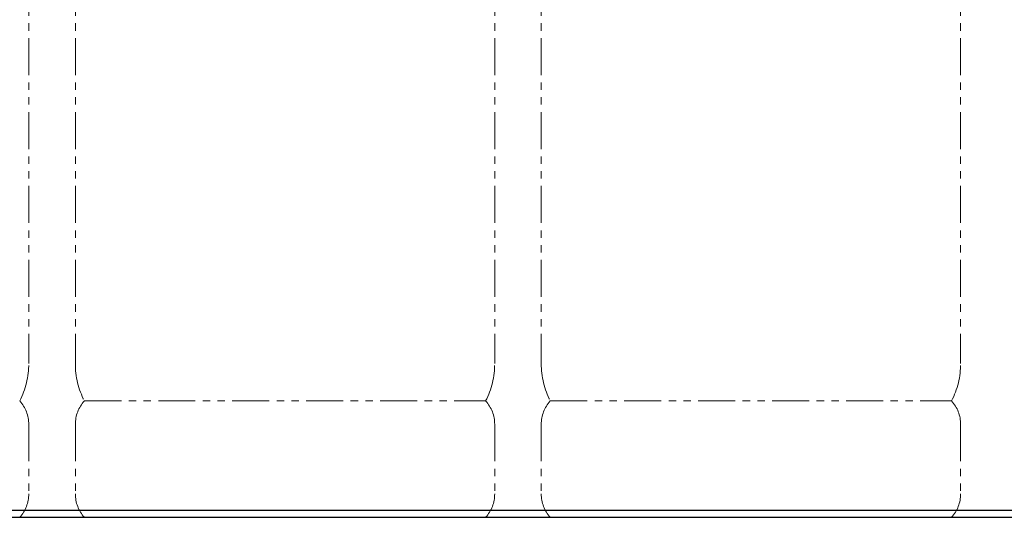
# Model space of a CAD drawing. Units: millimetres. Extents: x 3730 to 12839, y 7503 to 12267.
# Drawn here: x 10882 to 11727, y 7639 to 8066 of the extents above; entities that cross this region are included whole.
import ezdxf

# ---------------------------------------------------------------- set-up
doc = ezdxf.new("R2010")
doc.units = ezdxf.units.MM
doc.linetypes.add('PHANTOM', pattern=[63.5, 31.75, -6.35, 6.35, -6.35, 6.35, -6.35])
doc.layers.add('ガス配管細', color=4, linetype='Continuous', lineweight=20)
doc.layers.add('図面枠', color=7, linetype='Continuous', lineweight=50)

msp = doc.modelspace()

# ---------------------------------------------------------------- linework, layer by layer
at = {"color": 1, "linetype": 'Continuous', "lineweight": 25}
msp.add_line((5359.97, 7645), (12359.97, 7645), dxfattribs=at)
at = {"layer": 'ガス配管細', "color": 4, "linetype": 'PHANTOM', "lineweight": 9}
for p, q in [((10889.97, 8812.57), (10889.97, 7771.04)), ((10929.97, 8812.57), (10929.97, 7771.04)), ((11289.97, 8812.57), (11289.97, 7771.04)), ((11329.97, 8812.57), (11329.97, 7771.04)), ((11689.97, 8812.57), (11689.97, 7771.04)), ((10937.73, 7739), (11282.2, 7739)), ((11337.73, 7739), (11682.2, 7739)), ((10889.97, 7718.86), (10889.97, 7659.14)), ((10929.97, 7718.86), (10929.97, 7659.14)), ((11289.97, 7718.86), (11289.97, 7659.14)), ((11329.97, 7718.86), (11329.97, 7659.14)), ((11689.97, 7718.86), (11689.97, 7659.14)), ((10937.73, 7639), (11282.2, 7639)), ((11337.73, 7639), (11682.2, 7639))]:
    msp.add_line(p, q, dxfattribs=at)
for centre, radius, start, end in [((10819.97, 7771.04), 70, 332.75642, 360), ((10999.97, 7771.04), 70, 180, 207.24358), ((11219.97, 7771.04), 70, 332.75642, 360), ((11399.97, 7771.04), 70, 180, 207.24358), ((11619.97, 7771.04), 70, 332.75642, 360), ((10859.97, 7718.86), 30, 360, 42.1697), ((10959.97, 7718.86), 30, 137.8303, 180), ((11259.97, 7718.86), 30, 360, 42.1697), ((11359.97, 7718.86), 30, 137.8303, 180), ((11659.97, 7718.86), 30, 360, 42.1697), ((10859.97, 7659.14), 30, 317.8303, 360), ((10959.97, 7659.14), 30, 180, 222.1697), ((11259.97, 7659.14), 30, 317.8303, 360), ((11359.97, 7659.14), 30, 180, 222.1697), ((11659.97, 7659.14), 30, 317.8303, 360)]:
    msp.add_arc(centre, radius, start, end, dxfattribs=at)
at = {"layer": '図面枠', "lineweight": 25, "ltscale": 0.5}
msp.add_line((5168.54, 7639), (12413.04, 7639), dxfattribs=at)

doc.saveas('drawing.dxf')
